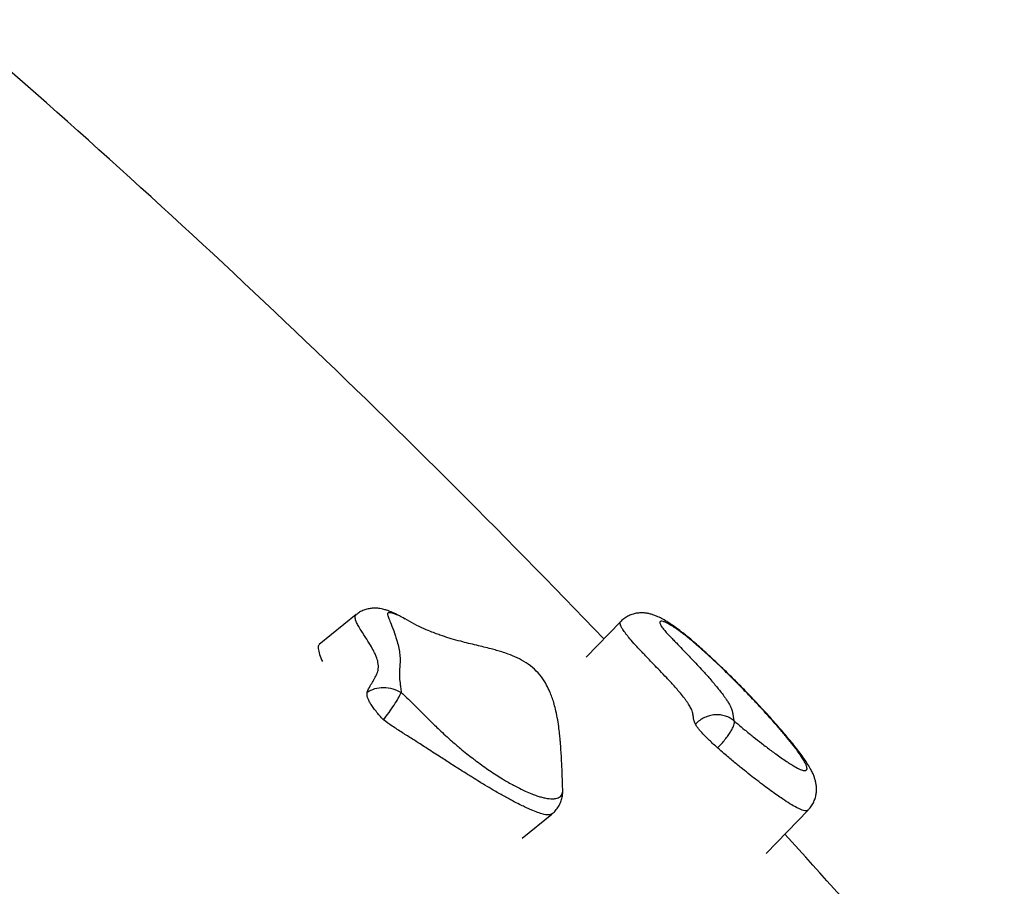
# Model space of a CAD drawing. Units: millimetres. Extents: x 0.25 to 8.63, y 0.32 to 8.59.
# Drawn here: x 3.93 to 4.29, y 5.87 to 6.18 of the extents above; entities that cross this region are included whole.
import ezdxf

# ---------------------------------------------------------------- set-up
doc = ezdxf.new("R2010")
doc.units = ezdxf.units.MM

msp = doc.modelspace()

# ---------------------------------------------------------------- linework, layer by layer
at = {"color": 7, "linetype": 'Continuous', "lineweight": 25}
for p, q in [((4.05379, 5.97007), (4.04057, 5.95936)), ((4.1482, 5.96754), (4.13595, 5.95492)), ((4.11309, 5.89024), (4.12371, 5.89884)), ((4.20023, 5.88471), (4.21527, 5.9002))]:
    msp.add_line(p, q, dxfattribs=at)
at = {"color": 8, "linetype": 'Continuous', "lineweight": 25}
msp.add_line((4.16983, 5.96409), (4.17079, 5.96313), dxfattribs=at)
at = {"color": 7, "linetype": 'Continuous', "lineweight": 25}
for start, end in [(43.7248, 49.30856), (40, 42.0726)]:
    msp.add_arc((1.75744, 3.68046), 3.3, start, end, dxfattribs=at)
for points, knots in [([(4.07004, 5.96916), (4.06949, 5.96947), (4.06825, 5.97017), (4.06647, 5.97099), (4.06476, 5.97163), (4.06346, 5.97201), (4.06219, 5.97227), (4.0609, 5.97241), (4.05948, 5.97239), (4.05798, 5.97216), (4.05647, 5.97169), (4.05504, 5.97101), (4.05421, 5.97038), (4.05381, 5.97008)], [0, 0, 0, 0, 0.120373, 0.274566, 0.381423, 0.468859, 0.533267, 0.604, 0.678722, 0.757291, 0.839157, 0.923428, 1, 1, 1, 1]), ([(4.1276, 5.90738), (4.12759, 5.90752), (4.12756, 5.90869), (4.1275, 5.91057), (4.12742, 5.91274), (4.12736, 5.91429), (4.1273, 5.91564), (4.12723, 5.9172), (4.12712, 5.91923), (4.12699, 5.92145), (4.12683, 5.9236), (4.12667, 5.92556), (4.12645, 5.92767), (4.12615, 5.93022), (4.12568, 5.93324), (4.12508, 5.93612), (4.12444, 5.93853), (4.12378, 5.94058), (4.12296, 5.94269), (4.12177, 5.94516), (4.12002, 5.94791), (4.11758, 5.95062), (4.1146, 5.95294), (4.11138, 5.9547), (4.10841, 5.95591), (4.10596, 5.95673), (4.10391, 5.95734), (4.10178, 5.95791), (4.09939, 5.95851), (4.09671, 5.95916), (4.09394, 5.95982), (4.09094, 5.96058), (4.08781, 5.96145), (4.08505, 5.96231), (4.08276, 5.96311), (4.08058, 5.96393), (4.07782, 5.96509), (4.07459, 5.96661), (4.07237, 5.96789), (4.07125, 5.96853)], [0, 0, 0, 0, 0.005036, 0.042694, 0.069095, 0.084567, 0.099154, 0.117916, 0.14081, 0.172679, 0.197783, 0.217951, 0.241449, 0.273117, 0.309105, 0.344073, 0.369962, 0.39227, 0.414264, 0.441797, 0.476338, 0.51253, 0.547689, 0.581832, 0.613232, 0.634989, 0.652552, 0.671977, 0.697342, 0.722973, 0.751652, 0.781076, 0.816348, 0.849841, 0.868762, 0.890632, 0.921419, 0.960593, 1, 1, 1, 1]), ([(4.16979, 5.96411), (4.16925, 5.96452), (4.16806, 5.96542), (4.16639, 5.96658), (4.16465, 5.9677), (4.16293, 5.96869), (4.16135, 5.96946), (4.15992, 5.97002), (4.1587, 5.97038), (4.15744, 5.97063), (4.15608, 5.97074), (4.15462, 5.97069), (4.1531, 5.97042), (4.15155, 5.9699), (4.15008, 5.96911), (4.14894, 5.96831), (4.1484, 5.9677), (4.14823, 5.96752)], [0, 0, 0, 0, 0.080812, 0.179924, 0.277257, 0.390713, 0.504668, 0.573686, 0.631313, 0.682724, 0.732044, 0.780618, 0.82902, 0.87846, 0.928194, 0.97821, 1, 1, 1, 1]), ([(4.17079, 5.96313), (4.17036, 5.96346), (4.16938, 5.9642), (4.16823, 5.965), (4.16717, 5.9657), (4.16605, 5.9664), (4.16492, 5.96703), (4.16401, 5.96744), (4.16328, 5.96768), (4.16277, 5.96775), (4.16238, 5.96762), (4.16226, 5.96733), (4.16237, 5.96685), (4.16259, 5.96636), (4.16294, 5.96579), (4.16337, 5.9652), (4.16377, 5.96469), (4.1643, 5.96408), (4.16502, 5.96328), (4.16592, 5.96233), (4.16701, 5.96118), (4.16846, 5.95967), (4.17013, 5.95794), (4.17191, 5.95609), (4.17371, 5.95421), (4.1756, 5.95221), (4.17785, 5.9498), (4.17989, 5.94752), (4.18166, 5.94547), (4.18289, 5.94399), (4.18411, 5.94247), (4.18509, 5.94117), (4.18598, 5.9399), (4.18672, 5.93878), (4.1873, 5.93774), (4.18768, 5.93695), (4.18794, 5.9363), (4.18811, 5.9358), (4.18823, 5.93534), (4.18833, 5.9349), (4.18839, 5.93448), (4.18844, 5.93408), (4.18849, 5.93369), (4.18855, 5.93326), (4.18864, 5.93274), (4.18879, 5.93231), (4.18888, 5.93207)], [0, 0, 0, 0, 0.02181, 0.049451, 0.066274, 0.088839, 0.126693, 0.157433, 0.17685, 0.212144, 0.234338, 0.268081, 0.284017, 0.301393, 0.3191, 0.327859, 0.33679, 0.345495, 0.354527, 0.368194, 0.38196, 0.398013, 0.424795, 0.44622, 0.46721, 0.495242, 0.521296, 0.559687, 0.585097, 0.608619, 0.627785, 0.66192, 0.682643, 0.710422, 0.745884, 0.77444, 0.792859, 0.820485, 0.838958, 0.857481, 0.885257, 0.903774, 0.922303, 0.948179, 0.970833, 1, 1, 1, 1]), ([(4.21524, 5.90022), (4.21539, 5.90036), (4.21598, 5.90092), (4.21676, 5.90208), (4.21754, 5.90361), (4.21802, 5.90518), (4.21826, 5.9067), (4.21829, 5.90815), (4.21816, 5.90951), (4.21789, 5.91078), (4.21751, 5.91202), (4.21699, 5.9133), (4.21624, 5.91482), (4.21522, 5.91656), (4.21391, 5.91852), (4.21241, 5.9206), (4.21073, 5.92279), (4.20885, 5.92513), (4.20683, 5.92755), (4.20467, 5.93004), (4.2024, 5.93261), (4.20003, 5.93522), (4.19758, 5.93787), (4.19507, 5.94052), (4.19251, 5.94315), (4.18994, 5.94576), (4.18736, 5.94833), (4.18479, 5.95083), (4.18228, 5.95324), (4.17985, 5.9555), (4.17754, 5.9576), (4.17537, 5.95953), (4.17333, 5.96128), (4.17165, 5.96266), (4.17047, 5.96359), (4.16997, 5.96398), (4.16983, 5.96409)], [0, 0, 0, 0, 0.0065942, 0.0256702, 0.0439852, 0.0617905, 0.0792845, 0.0967158, 0.1144697, 0.1330572, 0.1533887, 0.1772425, 0.2073257, 0.249357, 0.2924405, 0.3326891, 0.3747765, 0.4156647, 0.4560872, 0.4953795, 0.5341142, 0.5724623, 0.6101122, 0.6466356, 0.6826863, 0.718269, 0.7529352, 0.7871613, 0.8208344, 0.8532958, 0.884406, 0.9148477, 0.9442869, 0.9733277, 0.9923078, 1, 1, 1, 1]), ([(4.18888, 5.93207), (4.18929, 5.93171), (4.19057, 5.93061), (4.19288, 5.92869), (4.19572, 5.9264), (4.19828, 5.92439), (4.20039, 5.92278), (4.20208, 5.92151), (4.20386, 5.92021), (4.2057, 5.9189), (4.20741, 5.91773), (4.20874, 5.91687), (4.20986, 5.91617), (4.21135, 5.91531), (4.21261, 5.91472), (4.21373, 5.91436), (4.21456, 5.9143), (4.21491, 5.91471), (4.21489, 5.91541), (4.21469, 5.91612), (4.21419, 5.9172), (4.21347, 5.91845), (4.21246, 5.91999), (4.21131, 5.9216), (4.20974, 5.92366), (4.20815, 5.92566), (4.20612, 5.9281), (4.2037, 5.93092), (4.20106, 5.93389), (4.19845, 5.93673), (4.19598, 5.93938), (4.19327, 5.94221), (4.19048, 5.94505), (4.18765, 5.94789), (4.18477, 5.95071), (4.1817, 5.95364), (4.17897, 5.95617), (4.17622, 5.95864), (4.17346, 5.96101), (4.17181, 5.96232), (4.17079, 5.96313)], [0, 0, 0, 0, 0.0121161, 0.0374088, 0.0717699, 0.1059156, 0.1275762, 0.1493258, 0.1708058, 0.1985083, 0.226352, 0.2472931, 0.2627873, 0.2845496, 0.3309155, 0.3475698, 0.3829638, 0.4272416, 0.4431928, 0.470324, 0.4930573, 0.5217794, 0.5443725, 0.5713709, 0.59397, 0.628059, 0.6448381, 0.6780416, 0.7194315, 0.7343059, 0.7606387, 0.7943053, 0.8121339, 0.8380295, 0.8712312, 0.8888629, 0.9196668, 0.9442849, 0.9654229, 1, 1, 1, 1]), ([(4.04063, 5.95929), (4.04056, 5.95927), (4.04015, 5.95917), (4.04012, 5.95803), (4.04065, 5.95593), (4.04135, 5.95419), (4.04171, 5.9533)], [0, 0, 0, 0, 0.05813, 0.352589, 0.671037, 1, 1, 1, 1]), ([(4.05765, 5.94235), (4.05853, 5.94284), (4.0603, 5.94382), (4.06358, 5.94419), (4.06694, 5.94374), (4.0689, 5.94272), (4.06988, 5.94221)], [0, 0, 0, 0, 0.250359, 0.500238, 0.750112, 1, 1, 1, 1]), ([(4.06357, 5.93245), (4.06309, 5.93298), (4.06218, 5.93396), (4.0609, 5.93548), (4.0598, 5.93692), (4.05891, 5.93826), (4.05824, 5.9395), (4.05783, 5.94059), (4.05764, 5.94154), (4.05765, 5.94207), (4.05765, 5.94235)], [0, 0, 0, 0, 0.144627, 0.273812, 0.390523, 0.499726, 0.608406, 0.72452, 0.854317, 1, 1, 1, 1]), ([(4.06357, 5.93245), (4.06422, 5.93332), (4.06553, 5.93506), (4.06738, 5.93781), (4.06895, 5.94035), (4.06957, 5.94159), (4.06988, 5.94221)], [0, 0, 0, 0, 0.250539, 0.500365, 0.750168, 1, 1, 1, 1]), ([(4.18888, 5.93207), (4.18841, 5.93244), (4.18746, 5.93318), (4.18576, 5.9339), (4.18393, 5.9343), (4.18201, 5.93434), (4.18008, 5.93402), (4.17823, 5.93333), (4.17649, 5.93234), (4.17552, 5.93143), (4.17503, 5.93098)], [0, 0, 0, 0, 0.124843, 0.250005, 0.374513, 0.499769, 0.624297, 0.749438, 0.874377, 1, 1, 1, 1]), ([(4.18294, 5.92246), (4.18243, 5.92292), (4.18146, 5.92378), (4.18004, 5.92511), (4.17874, 5.92637), (4.1776, 5.92755), (4.17665, 5.92862), (4.17592, 5.92953), (4.17538, 5.93033), (4.17515, 5.93076), (4.17503, 5.93098)], [0, 0, 0, 0, 0.144357, 0.273671, 0.39015, 0.498429, 0.606, 0.721953, 0.852547, 1, 1, 1, 1]), ([(4.18294, 5.92246), (4.1834, 5.92294), (4.18432, 5.92391), (4.18559, 5.92542), (4.18671, 5.9269), (4.18764, 5.9283), (4.18835, 5.92956), (4.1888, 5.93064), (4.18901, 5.93151), (4.18892, 5.93189), (4.18888, 5.93207)], [0, 0, 0, 0, 0.125651, 0.250566, 0.375733, 0.500246, 0.625499, 0.749994, 0.875151, 1, 1, 1, 1]), ([(4.1237, 5.89886), (4.12405, 5.89916), (4.12484, 5.89982), (4.12586, 5.90113), (4.12674, 5.90269), (4.12731, 5.90437), (4.1276, 5.90596), (4.12759, 5.90695), (4.12758, 5.9074)], [0, 0, 0, 0, 0.141497, 0.31682, 0.506544, 0.687483, 0.859336, 1, 1, 1, 1])]:
    msp.add_open_spline(points, degree=3, knots=knots, dxfattribs=at)
at = {"color": 8, "linetype": 'Continuous', "lineweight": 25}
for points, knots in [([(4.05765, 5.94235), (4.05803, 5.94314), (4.05875, 5.94466), (4.05994, 5.94644), (4.06088, 5.94809), (4.06145, 5.94953), (4.06176, 5.95111), (4.06173, 5.95276), (4.06113, 5.95475), (4.06028, 5.95663), (4.05918, 5.95871), (4.0575, 5.96143), (4.05577, 5.96404), (4.05449, 5.96613), (4.05376, 5.96759), (4.05341, 5.96874), (4.05344, 5.96955), (4.05358, 5.96996), (4.05378, 5.97005), (4.0538, 5.97006)], [0, 0, 0, 0, 0.08202, 0.157877, 0.245472, 0.328636, 0.369845, 0.462674, 0.533287, 0.573348, 0.634593, 0.711306, 0.797807, 0.849772, 0.889724, 0.930332, 0.96279, 0.996209, 1, 1, 1, 1]), ([(4.07124, 5.9685), (4.07119, 5.96854), (4.07049, 5.96897), (4.06914, 5.96966), (4.0674, 5.97042), (4.06621, 5.97074), (4.06554, 5.97079), (4.06514, 5.97073), (4.06483, 5.97042), (4.06514, 5.96962), (4.0656, 5.96837), (4.06641, 5.96641), (4.06728, 5.96408), (4.06798, 5.96195), (4.06854, 5.96011), (4.06907, 5.95797), (4.06937, 5.95608), (4.06946, 5.95462), (4.06947, 5.9535), (4.06943, 5.95243), (4.06935, 5.95133), (4.06926, 5.95022), (4.0692, 5.94911), (4.06922, 5.94772), (4.06936, 5.94618), (4.06967, 5.94417), (4.06981, 5.9429), (4.06988, 5.94221)], [0, 0, 0, 0, 0.003371, 0.046724, 0.094062, 0.131455, 0.146318, 0.161334, 0.179624, 0.215429, 0.237286, 0.290978, 0.370657, 0.407209, 0.443777, 0.503681, 0.567781, 0.60356, 0.643245, 0.684806, 0.722394, 0.772525, 0.816904, 0.852065, 0.922881, 0.958771, 1, 1, 1, 1]), ([(4.17503, 5.93098), (4.1749, 5.93127), (4.17465, 5.93182), (4.17443, 5.9326), (4.1743, 5.93336), (4.17419, 5.93413), (4.17405, 5.93486), (4.17385, 5.93555), (4.17356, 5.93628), (4.17323, 5.93698), (4.1728, 5.93772), (4.17233, 5.93847), (4.17176, 5.93928), (4.17095, 5.94038), (4.16994, 5.94163), (4.16866, 5.94317), (4.16707, 5.94498), (4.16486, 5.94737), (4.16237, 5.94999), (4.15983, 5.95262), (4.15771, 5.95482), (4.15585, 5.95678), (4.15444, 5.95827), (4.15278, 5.96008), (4.15145, 5.96162), (4.15046, 5.96284), (4.14962, 5.96395), (4.1489, 5.965), (4.14842, 5.96587), (4.1481, 5.9666), (4.14802, 5.9671), (4.14809, 5.96741), (4.14818, 5.9675), (4.14821, 5.96754)], [0, 0, 0, 0, 0.036507, 0.068641, 0.128584, 0.179398, 0.220975, 0.265593, 0.296338, 0.330046, 0.355411, 0.38072, 0.403035, 0.425526, 0.46379, 0.482047, 0.508834, 0.554469, 0.595444, 0.63135, 0.67751, 0.698279, 0.723627, 0.749234, 0.78812, 0.806688, 0.825265, 0.863815, 0.893581, 0.916792, 0.960595, 0.984874, 1, 1, 1, 1]), ([(4.06988, 5.94221), (4.07057, 5.94159), (4.07196, 5.94033), (4.07432, 5.93805), (4.07631, 5.93606), (4.07832, 5.93404), (4.07995, 5.9324), (4.08178, 5.9306), (4.08367, 5.92879), (4.08574, 5.92686), (4.08826, 5.92461), (4.0908, 5.92244), (4.09327, 5.92042), (4.09523, 5.91889), (4.09718, 5.91741), (4.09919, 5.91594), (4.10149, 5.91434), (4.10377, 5.91283), (4.10581, 5.91155), (4.10774, 5.91039), (4.10953, 5.90938), (4.11175, 5.90819), (4.1141, 5.90705), (4.1164, 5.90607), (4.11827, 5.90539), (4.11979, 5.90492), (4.1213, 5.90455), (4.12265, 5.90433), (4.12396, 5.90427), (4.12504, 5.90436), (4.12595, 5.90463), (4.12663, 5.90501), (4.12712, 5.9055), (4.12744, 5.90612), (4.12761, 5.90672), (4.12758, 5.9072), (4.12757, 5.90738)], [0, 0, 0, 0, 0.023558, 0.0474888, 0.0838726, 0.0974332, 0.1248588, 0.1481433, 0.1715013, 0.2026141, 0.2354119, 0.2794116, 0.3139933, 0.3456133, 0.3682012, 0.4031739, 0.4385495, 0.4763494, 0.5123306, 0.5376891, 0.5715351, 0.6021772, 0.6517589, 0.6955177, 0.7280078, 0.7578846, 0.7856094, 0.8215455, 0.8461297, 0.8784192, 0.9050706, 0.927344, 0.9497364, 0.9690649, 0.988537, 1, 1, 1, 1]), ([(4.12367, 5.8989), (4.12347, 5.89876), (4.12305, 5.89846), (4.12206, 5.89851), (4.12079, 5.89872), (4.11914, 5.8992), (4.11732, 5.89989), (4.11555, 5.90065), (4.11399, 5.90136), (4.11198, 5.90234), (4.11004, 5.90334), (4.10811, 5.90438), (4.10585, 5.90562), (4.10308, 5.90721), (4.10018, 5.90893), (4.09765, 5.91047), (4.09558, 5.91174), (4.09331, 5.91317), (4.09131, 5.91443), (4.0892, 5.91577), (4.08728, 5.917), (4.08536, 5.91823), (4.08252, 5.92006), (4.07964, 5.92193), (4.07641, 5.924), (4.07367, 5.92576), (4.07035, 5.92786), (4.06687, 5.93007), (4.06459, 5.93172), (4.06357, 5.93245)], [0, 0, 0, 0, 0.034812, 0.074313, 0.101741, 0.150362, 0.203335, 0.228256, 0.264665, 0.299043, 0.34679, 0.373637, 0.403707, 0.4664, 0.514986, 0.545718, 0.586734, 0.611431, 0.649461, 0.67611, 0.703757, 0.731724, 0.757363, 0.821311, 0.847097, 0.88142, 0.923665, 0.965864, 1, 1, 1, 1]), ([(4.21516, 5.9003), (4.21511, 5.90019), (4.21496, 5.89989), (4.21422, 5.89995), (4.21327, 5.90019), (4.21222, 5.90062), (4.21082, 5.90131), (4.20884, 5.90245), (4.20646, 5.904), (4.20415, 5.9056), (4.20198, 5.90716), (4.19959, 5.90893), (4.1971, 5.91081), (4.19451, 5.91283), (4.19174, 5.91503), (4.18863, 5.91757), (4.18568, 5.92005), (4.1837, 5.92179), (4.18294, 5.92246)], [0, 0, 0, 0, 0.043564, 0.112891, 0.174455, 0.223738, 0.27327, 0.35988, 0.448359, 0.505246, 0.565477, 0.630087, 0.695743, 0.753178, 0.817774, 0.886842, 0.956586, 1, 1, 1, 1])]:
    msp.add_open_spline(points, degree=3, knots=knots, dxfattribs=at)

doc.saveas('drawing.dxf')
